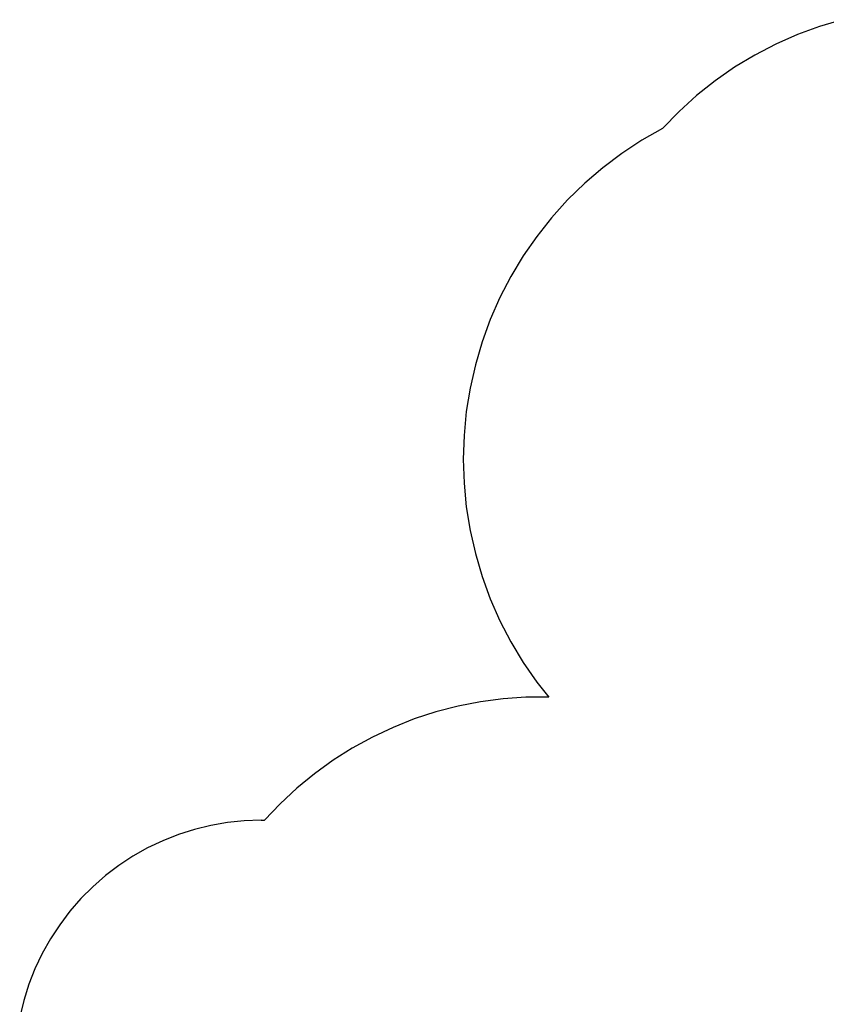
# Model space of a CAD drawing. Units: millimetres. Extents: x -3438 to 3367, y -4019 to 5411.
# Drawn here: x -3417 to -145, y 1369 to 5362 of the extents above; entities that cross this region are included whole.
import ezdxf

# ---------------------------------------------------------------- set-up
doc = ezdxf.new("R2010")
doc.units = ezdxf.units.MM

msp = doc.modelspace()

# ---------------------------------------------------------------- linework, layer by layer
for p, q in [((-80.7, 5361.8), (-172.7, 5334.5)), ((-172.7, 5334.5), (-262.8, 5301.4)), ((-262.8, 5301.4), (-350.6, 5262.7)), ((-350.6, 5262.7), (-435.7, 5218.4)), ((-435.7, 5218.4), (-517.8, 5168.7)), ((-517.8, 5168.7), (-596.6, 5113.9)), ((-596.6, 5113.9), (-671.7, 5054.1)), ((-671.7, 5054.1), (-742.8, 4989.7)), ((-742.8, 4989.7), (-809.7, 4920.9)), ((-809.7, 4920.9), (-893.8, 4873)), ((-893.8, 4873), (-974.6, 4819.8)), ((-974.6, 4819.8), (-1051.9, 4761.5)), ((-1051.9, 4761.5), (-1125.3, 4698.5)), ((-1125.3, 4698.5), (-1194.6, 4630.9)), ((-1194.6, 4630.9), (-1259.4, 4559)), ((-1259.4, 4559), (-1319.5, 4483.2)), ((-1319.5, 4483.2), (-1374.6, 4403.6)), ((-1374.6, 4403.6), (-1424.5, 4320.8)), ((-1424.5, 4320.8), (-1469.1, 4234.9)), ((-1469.1, 4234.9), (-1508.1, 4146.3)), ((-1508.1, 4146.3), (-1541.4, 4055.4)), ((-1541.4, 4055.4), (-1568.8, 3962.6)), ((-1568.8, 3962.6), (-1590.2, 3868.2)), ((-1590.2, 3868.2), (-1605.6, 3772.7)), ((-1605.6, 3772.7), (-1614.8, 3676.4)), ((-1614.8, 3676.4), (-1617.9, 3579.6)), ((-1617.9, 3579.6), (-1614.8, 3482.9)), ((-1614.8, 3482.9), (-1605.6, 3386.6)), ((-1605.6, 3386.6), (-1590.2, 3291.1)), ((-1590.2, 3291.1), (-1568.8, 3196.7)), ((-1568.8, 3196.7), (-1541.4, 3103.9)), ((-1541.4, 3103.9), (-1508.1, 3013)), ((-1508.1, 3013), (-1469.1, 2924.4)), ((-1469.1, 2924.4), (-1424.5, 2838.5)), ((-1424.5, 2838.5), (-1374.6, 2755.7)), ((-1374.6, 2755.7), (-1319.5, 2676.1)), ((-1319.5, 2676.1), (-1271.3, 2614.9)), ((-1548.2, 2596.1), (-1639.1, 2578.4)), ((-1456.3, 2608.1), (-1548.2, 2596.1)), ((-1363.9, 2614.4), (-1456.3, 2608.1)), ((-1271.3, 2614.9), (-1363.9, 2614.4)), ((-1639.1, 2578.4), (-1728.7, 2555.1)), ((-1816.7, 2526.3), (-1902.8, 2492.2)), ((-1728.7, 2555.1), (-1816.7, 2526.3)), ((-1902.8, 2492.2), (-1986.6, 2452.7)), ((-1986.6, 2452.7), (-2067.8, 2408.2)), ((-2067.8, 2408.2), (-2146.1, 2358.7)), ((-2146.1, 2358.7), (-2221.2, 2304.5)), ((-2221.2, 2304.5), (-2292.8, 2245.7)), ((-2292.8, 2245.7), (-2360.6, 2182.6)), ((-2360.6, 2182.6), (-2424.3, 2115.4)), ((-2707.7, 2078.3), (-2772.8, 2057.6)), ((-2641.3, 2094.5), (-2707.7, 2078.3)), ((-2574.1, 2106.1), (-2641.3, 2094.5)), ((-2506.1, 2113.1), (-2574.1, 2106.1)), ((-2437.9, 2115.4), (-2506.1, 2113.1)), ((-2437.9, 2115.4), (-2424.3, 2115.4)), ((-2772.8, 2057.6), (-2836.3, 2032.6)), ((-2897.9, 2003.2), (-2957.4, 1969.8)), ((-2836.3, 2032.6), (-2897.9, 2003.2)), ((-2957.4, 1969.8), (-3014.5, 1932.3)), ((-3014.5, 1932.3), (-3068.9, 1891.1)), ((-3068.9, 1891.1), (-3120.4, 1846.2)), ((-3120.4, 1846.2), (-3168.7, 1797.9)), ((-3168.7, 1797.9), (-3213.6, 1746.4)), ((-3213.6, 1746.4), (-3254.8, 1692)), ((-3254.8, 1692), (-3292.3, 1634.9)), ((-3292.3, 1634.9), (-3325.7, 1575.4)), ((-3325.7, 1575.4), (-3355.1, 1513.8)), ((-3355.1, 1513.8), (-3380.1, 1450.3)), ((-3380.1, 1450.3), (-3400.8, 1385.2)), ((-3400.8, 1385.2), (-3417, 1318.8))]:
    msp.add_line(p, q)

doc.saveas('drawing.dxf')
